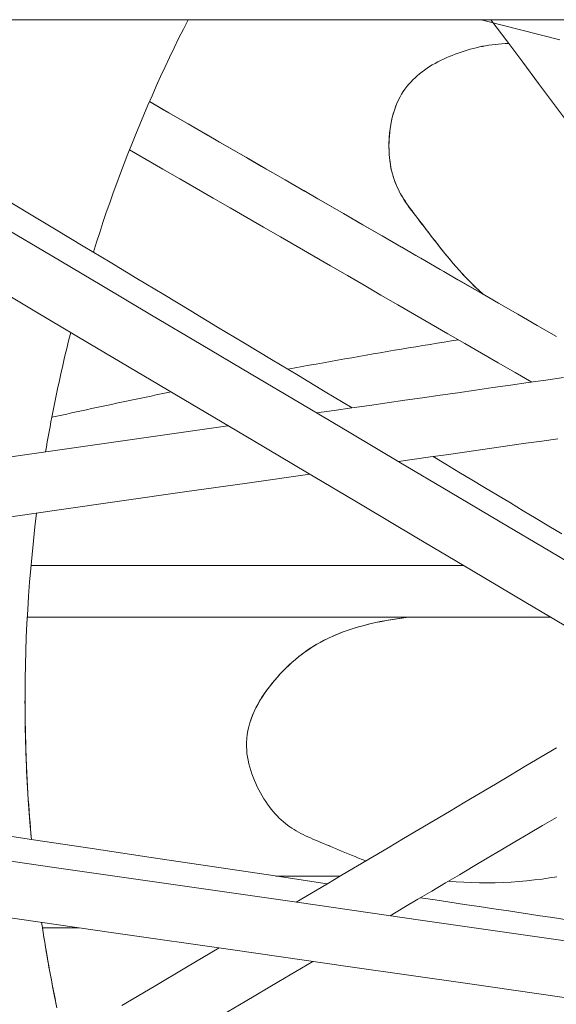
# Model space of a CAD drawing. Units: inches. Extents: x 38 to 500, y 123 to 370.
# Drawn here: x 62 to 63, y 202 to 204 of the extents above; entities that cross this region are included whole.
import ezdxf

# ---------------------------------------------------------------- set-up
doc = ezdxf.new("R2010")
doc.units = ezdxf.units.IN
doc.header["$MEASUREMENT"] = 0
doc.layers.add('Unnamed [1]', color=7, linetype='Continuous', lineweight=0)

msp = doc.modelspace()

# ---------------------------------------------------------------- linework, layer by layer
at = {"layer": 'Unnamed [1]', "color": 18, "linetype": 'Continuous', "lineweight": 0, "true_color": 0x000000}
msp.add_line((114.7059269, 203.6642089), (52.3319268, 203.6642089), dxfattribs=at)
at = {"layer": 'Unnamed [1]', "color": 1, "linetype": 'Continuous', "lineweight": 0}
for points in [[(62.1111302, 203.6642066), (62.1023642, 203.6468216), (62.0937229, 203.629379), (62.0852066, 203.6118803), (62.0768157, 203.5943268), (62.0685504, 203.57672), (62.0604113, 203.5590611), (62.0523985, 203.5413516), (62.0445126, 203.5235928), (62.0367537, 203.5057861), (62.0291223, 203.487933), (62.0216188, 203.4700347), (62.0142434, 203.4520926), (62.0069965, 203.4341082), (61.9998785, 203.4160828), (61.9928898, 203.3980177), (61.9860306, 203.3799144), (61.9793013, 203.3617743), (61.9727024, 203.3435987), (61.9662341, 203.3253889), (61.9598967, 203.3071464), (61.9536907, 203.2888726), (61.9476164, 203.2705688), (61.9416742, 203.2522363), (61.9358643, 203.2338767)], [(62.5033373, 203.5215581), (62.5061674, 203.5264987), (62.509191, 203.5312831), (62.5124012, 203.535914), (62.515791, 203.5403937), (62.5193537, 203.544725), (62.5230823, 203.5489105), (62.52697, 203.5529526), (62.5310098, 203.5568539), (62.535195, 203.5606171), (62.5395186, 203.5642446), (62.5439738, 203.5677392), (62.5485536, 203.5711033), (62.5532512, 203.5743395), (62.5580598, 203.5774504), (62.5629725, 203.5804386), (62.5679823, 203.5833067), (62.5730824, 203.5860571), (62.5782659, 203.5886926), (62.583526, 203.5912156), (62.5888558, 203.5936288), (62.5942333, 203.5959427), (62.5996423, 203.598165), (62.6050842, 203.6002938), (62.6105605, 203.6023272), (62.6160726, 203.6042634), (62.6216221, 203.6061003), (62.6272103, 203.6078363), (62.6328387, 203.6094692), (62.6385087, 203.6109974), (62.644222, 203.6124189), (62.6499798, 203.6137317), (62.6557837, 203.6149341), (62.6616351, 203.6160241), (62.6675355, 203.6169999), (62.6734864, 203.6178595), (62.6794891, 203.6186011), (62.6855453, 203.6192228), (62.6916562, 203.6197226), (62.6978235, 203.6200988), (62.7040485, 203.6203494)], [(62.5033373, 203.5215297), (62.5061677, 203.5264707), (62.5091916, 203.5312555), (62.512402, 203.5358867), (62.5157922, 203.5403668), (62.5193552, 203.5446984), (62.5230842, 203.5488841), (62.5269723, 203.5529265), (62.5310126, 203.5568281), (62.5351982, 203.5605914), (62.5395222, 203.5642192), (62.5439779, 203.5677139), (62.5485582, 203.5710782), (62.5532564, 203.5743146), (62.5580655, 203.5774256), (62.5629786, 203.5804139), (62.567989, 203.583282), (62.5730896, 203.5860325), (62.5782737, 203.5886681), (62.5835343, 203.5911911), (62.5888647, 203.5936043), (62.5942427, 203.5959183), (62.5996523, 203.5981406), (62.6050947, 203.6002694), (62.6105715, 203.6023027), (62.6160842, 203.6042388), (62.6216342, 203.6060758), (62.6272229, 203.6078116), (62.6328518, 203.6094445), (62.6385225, 203.6109726), (62.6442362, 203.6123939), (62.6499946, 203.6137066), (62.6557991, 203.6149088), (62.6616511, 203.6159986), (62.6675521, 203.6169741), (62.6735036, 203.6178335), (62.679507, 203.6185748), (62.6855638, 203.6191961), (62.6916755, 203.6196957), (62.6978435, 203.6200715), (62.7040692, 203.6203217)], [(62.6565108, 203.1565148), (62.6488062, 203.1636293), (62.6413395, 203.1707802), (62.6341042, 203.1779545), (62.6270939, 203.1851398), (62.6203022, 203.1923234), (62.6137227, 203.1994925), (62.6073489, 203.2066345), (62.6011745, 203.2137368), (62.5951931, 203.2207866), (62.5893981, 203.2277714), (62.5837833, 203.2346784), (62.5783421, 203.2414949), (62.5730681, 203.2482084), (62.5679551, 203.2548061), (62.5629964, 203.2612754), (62.5581858, 203.2676036), (62.5535058, 203.2737498), (62.5489372, 203.2796733), (62.5444836, 203.2853965), (62.5401492, 203.2909425), (62.5359381, 203.2963348), (62.5318543, 203.3015967), (62.5279019, 203.3067516), (62.524085, 203.3118227), (62.5204077, 203.3168334), (62.516874, 203.3218071), (62.5134881, 203.3267671), (62.510254, 203.3317366), (62.5071758, 203.3367391), (62.5042576, 203.3417979), (62.5015035, 203.3469363), (62.4989176, 203.3521776), (62.4965039, 203.3575452), (62.4942665, 203.3630625), (62.4922096, 203.3687526), (62.4903372, 203.3746391), (62.4886534, 203.3807875), (62.4871653, 203.3872442), (62.4858811, 203.393979), (62.4848092, 203.4009615), (62.483958, 203.4081614), (62.4833357, 203.4155482), (62.4829507, 203.4230915), (62.4828114, 203.4307609), (62.4829261, 203.438526), (62.4833031, 203.4463563), (62.4839508, 203.4542215), (62.4848775, 203.4620911), (62.4860916, 203.4699347), (62.4876014, 203.4777219), (62.4894153, 203.4854224), (62.4915415, 203.4930056), (62.4939885, 203.5004412), (62.4967646, 203.5076988), (62.4998781, 203.5147478), (62.5033373, 203.5215581)], [(62.6562658, 203.1566563), (62.6495125, 203.1628755), (62.6429437, 203.169124), (62.636555, 203.1753932), (62.6303419, 203.1816746), (62.6243, 203.1879597), (62.6184246, 203.19424), (62.6127115, 203.2005069), (62.607156, 203.2067519), (62.6017536, 203.2129665), (62.5965, 203.2191422), (62.5913907, 203.2252704), (62.586421, 203.2313426), (62.5815867, 203.2373503), (62.5768831, 203.243285), (62.5723058, 203.2491381), (62.5678503, 203.2549011), (62.5635121, 203.2605655), (62.5592857, 203.2661199), (62.5551551, 203.2715259), (62.5511169, 203.2767822), (62.5471725, 203.2818994), (62.543323, 203.2868884), (62.5395697, 203.2917601), (62.5359137, 203.2965252), (62.5323564, 203.3011944), (62.5288988, 203.3057786), (62.5255423, 203.3102887), (62.5222881, 203.3147353), (62.5191373, 203.3191293), (62.5160914, 203.3234821), (62.5131533, 203.3278101), (62.5103269, 203.3321323), (62.507616, 203.3364679), (62.5050245, 203.3408359), (62.502556, 203.3452553), (62.5002145, 203.3497452), (62.4980037, 203.3543246), (62.4959275, 203.3590126), (62.4939897, 203.3638282), (62.4921941, 203.3687906), (62.4905444, 203.3739198), (62.4890402, 203.3792748), (62.4876844, 203.3848664), (62.4864826, 203.3906746), (62.4854403, 203.3966794), (62.484563, 203.4028607), (62.4838564, 203.4091986), (62.483326, 203.4156732), (62.4829773, 203.4222643), (62.4828159, 203.4289521), (62.4828474, 203.4357164), (62.4830773, 203.4425375), (62.4835113, 203.4493951), (62.4841547, 203.4562694), (62.4850133, 203.4631404), (62.4860925, 203.469988), (62.4873979, 203.4767923), (62.4889352, 203.4835332), (62.4907097, 203.4901909), (62.4927272, 203.4967452), (62.4949932, 203.5031763), (62.4975131, 203.509464), (62.5002926, 203.5155885), (62.5033373, 203.5215297)], [(61.8939979, 203.0856285), (61.8916917, 203.0764353), (61.8894181, 203.0672386), (61.8871769, 203.0580387), (61.8849683, 203.0488357), (61.8827921, 203.0396299), (61.8806484, 203.0304213), (61.8785371, 203.0212102), (61.8764582, 203.0119966), (61.8744117, 203.0027809), (61.8723975, 202.9935631), (61.8704158, 202.9843433), (61.8684664, 202.9751219), (61.8665493, 202.9658988), (61.8646645, 202.9566744), (61.862812, 202.9474488), (61.8609918, 202.938222), (61.8592038, 202.9289944), (61.857448, 202.919766), (61.8557245, 202.9105371), (61.8540331, 202.9013078), (61.852374, 202.8920782), (61.850747, 202.8828485), (61.8491521, 202.873619), (61.8475893, 202.8643897)], [(62.6114052, 203.0719694), (62.5982297, 203.06985), (62.5850565, 203.0677171), (62.5718857, 203.0655706), (62.5587172, 203.0634107), (62.545551, 203.0612373), (62.5323871, 203.0590503), (62.5192257, 203.0568499), (62.5060666, 203.054636), (62.4929099, 203.0524085), (62.4797556, 203.0501676), (62.4666037, 203.0479132), (62.4534543, 203.0456453), (62.4403072, 203.043364), (62.4271626, 203.0410691), (62.4140205, 203.0387608), (62.4008808, 203.0364389), (62.3877436, 203.0341036), (62.3746089, 203.0317549), (62.3614767, 203.0293926), (62.3483469, 203.0270169), (62.3352197, 203.0246278), (62.322095, 203.0222251), (62.3089729, 203.019809), (62.2958532, 203.0173794)], [(62.6114052, 203.0719694), (62.5982298, 203.06985), (62.5850567, 203.0677171), (62.5718859, 203.0655707), (62.5587175, 203.0634108), (62.5455514, 203.0612373), (62.5323876, 203.0590504), (62.5192262, 203.05685), (62.5060672, 203.0546361), (62.4929106, 203.0524087), (62.4797564, 203.0501678), (62.4666046, 203.0479134), (62.4534552, 203.0456455), (62.4403082, 203.0433641), (62.4271637, 203.0410693), (62.4140217, 203.038761), (62.4008821, 203.0364392), (62.3877449, 203.0341039), (62.3746103, 203.0317551), (62.3614781, 203.0293929), (62.3483485, 203.0270172), (62.3352213, 203.0246281), (62.3220967, 203.0222254), (62.3089746, 203.0198093), (62.2958551, 203.0173798)], [(62.0798481, 202.9753686), (62.0706301, 202.9734912), (62.0614135, 202.9716071), (62.0521982, 202.9697163), (62.0429842, 202.9678189), (62.0337717, 202.9659148), (62.0245605, 202.964004), (62.0153507, 202.9620866), (62.0061423, 202.9601625), (61.9969353, 202.9582317), (61.9877296, 202.9562942), (61.9785254, 202.9543501), (61.9693225, 202.9523993), (61.9601211, 202.9504419), (61.950921, 202.9484778), (61.9417224, 202.946507), (61.9325251, 202.9445295), (61.9233293, 202.9425454), (61.9141349, 202.9405547), (61.9049419, 202.9385573), (61.8957504, 202.9365532), (61.8865602, 202.9345424), (61.8773715, 202.932525), (61.8681843, 202.930501), (61.8589985, 202.9284703)], [(62.0798463, 202.9753683), (62.0706284, 202.9734909), (62.0614119, 202.9716068), (62.0521968, 202.9697161), (62.042983, 202.9678187), (62.0337706, 202.9659146), (62.0245596, 202.9640038), (62.01535, 202.9620864), (62.0061417, 202.9601623), (61.9969348, 202.9582316), (61.9877293, 202.9562942), (61.9785252, 202.9543501), (61.9693225, 202.9523993), (61.9601212, 202.9504419), (61.9509213, 202.9484778), (61.9417228, 202.9465071), (61.9325257, 202.9445297), (61.9233301, 202.9425456), (61.9141358, 202.9405549), (61.904943, 202.9385575), (61.8957516, 202.9365534), (61.8865616, 202.9345427), (61.8773731, 202.9325254), (61.8681859, 202.9305014), (61.8590003, 202.9284707)], [(61.8310142, 202.7512342), (61.8279136, 202.7255532), (61.8250594, 202.6998954), (61.8224502, 202.6742638), (61.8200843, 202.6486612), (61.8179602, 202.6230907), (61.8160762, 202.597555), (61.8144308, 202.5720572), (61.8130225, 202.5466002), (61.8118497, 202.5211869), (61.8109108, 202.4958202), (61.8102042, 202.4705031), (61.8097284, 202.4452385), (61.8094818, 202.4200294), (61.8094628, 202.3948786), (61.8096699, 202.369789), (61.8101015, 202.3447637), (61.8107559, 202.3198055), (61.8116318, 202.2949174), (61.8127274, 202.2701023), (61.8140412, 202.2453631), (61.8155717, 202.2207028), (61.8173173, 202.1961243), (61.8192763, 202.1716305), (61.8214473, 202.1472243)], [(62.2192318, 202.3189601), (62.2192596, 202.3265018), (62.2197151, 202.333975), (62.2205815, 202.3413769), (62.2218418, 202.3487047), (62.2234792, 202.3559557), (62.2254768, 202.3631268), (62.2278176, 202.3702155), (62.2304849, 202.3772187), (62.2334617, 202.3841338), (62.2367312, 202.3909578), (62.2402764, 202.397688), (62.2440805, 202.4043216), (62.2481265, 202.4108557), (62.2523977, 202.4172875), (62.2568772, 202.4236143), (62.2615479, 202.4298331), (62.2663931, 202.4359412), (62.2713959, 202.4419357), (62.2765178, 202.4478134), (62.2817402, 202.4535715), (62.2870755, 202.4592081), (62.2925364, 202.4647213), (62.2981354, 202.4701091), (62.3038852, 202.4753696), (62.3097983, 202.4805008), (62.3158873, 202.4855008), (62.3221648, 202.4903676), (62.3286433, 202.4950993), (62.3353355, 202.499694), (62.342254, 202.5041496), (62.3494112, 202.5084644), (62.3568199, 202.5126362), (62.3644925, 202.5166632), (62.3724417, 202.5205434), (62.3806801, 202.5242749), (62.3892202, 202.5278557), (62.3980737, 202.531284), (62.4072482, 202.534558), (62.4167504, 202.5376764), (62.4265871, 202.5406374), (62.4367649, 202.5434396), (62.4472906, 202.5460814), (62.4581709, 202.5485612), (62.4694124, 202.5508774), (62.481022, 202.5530285), (62.4930063, 202.5550129), (62.505372, 202.5568291), (62.5181259, 202.5584755)], [(62.2192318, 202.3189317), (62.2192583, 202.3264321), (62.2197079, 202.3338649), (62.220564, 202.3412272), (62.22181, 202.3485162), (62.2234293, 202.3557292), (62.2254054, 202.3628634), (62.2277215, 202.3699161), (62.2303611, 202.3768845), (62.2333075, 202.3837657), (62.2365443, 202.3905571), (62.2400547, 202.3972558), (62.2438221, 202.4038591), (62.24783, 202.4103642), (62.2520617, 202.4167683), (62.2565007, 202.4230687), (62.2611302, 202.4292626), (62.2659338, 202.4353472), (62.2708948, 202.4413198), (62.2759747, 202.4471771), (62.2811543, 202.4529163), (62.2864457, 202.4585355), (62.2918612, 202.4640329), (62.2974129, 202.4694065), (62.303113, 202.4746544), (62.3089736, 202.4797748), (62.3150069, 202.4847656), (62.3212252, 202.489625), (62.3276406, 202.4943511), (62.3342652, 202.498942), (62.3411112, 202.5033957), (62.3481909, 202.5077103), (62.3555163, 202.511884), (62.3630997, 202.5159148), (62.3709533, 202.5198009), (62.3790891, 202.5235402), (62.3875195, 202.5271309), (62.3962557, 202.5305712), (62.4053061, 202.5338594), (62.414678, 202.5369939), (62.4243788, 202.5399731), (62.4344162, 202.5427956), (62.4447973, 202.5454597), (62.4555299, 202.5479638), (62.4666211, 202.5503063), (62.4780786, 202.5524858), (62.4899097, 202.5545006), (62.5021219, 202.5563491), (62.5147226, 202.5580298)], [(62.7794573, 202.5586659), (62.7796331, 202.5586453), (62.7798088, 202.5586248), (62.7799844, 202.5586042), (62.78016, 202.5585835), (62.7803355, 202.5585628), (62.780511, 202.5585421), (62.7806865, 202.5585214), (62.7808618, 202.5585007), (62.7810372, 202.5584799), (62.7812124, 202.5584591), (62.7813876, 202.5584382), (62.7815628, 202.5584173), (62.7817379, 202.5583964), (62.781913, 202.5583755), (62.782088, 202.5583545), (62.7822629, 202.5583335), (62.7824378, 202.5583125), (62.7826126, 202.5582915), (62.7827874, 202.5582704), (62.7829621, 202.5582493), (62.7831368, 202.5582281), (62.7833114, 202.558207), (62.7834859, 202.5581858), (62.7836604, 202.5581645)], [(61.8094058, 202.403831), (61.809434, 202.3929867), (61.8095045, 202.3821541), (61.8096172, 202.3713334), (61.8097718, 202.3605248), (61.8099684, 202.3497285), (61.8102066, 202.3389448), (61.8104864, 202.3281738), (61.8108076, 202.3174158), (61.8111701, 202.306671), (61.8115737, 202.2959395), (61.8120182, 202.2852217), (61.8125036, 202.2745176), (61.8130296, 202.2638276), (61.8135961, 202.2531518), (61.814203, 202.2424904), (61.8148501, 202.2318437), (61.8155372, 202.2212119), (61.8162643, 202.2105951), (61.8170311, 202.1999936), (61.8178375, 202.1894076), (61.8186834, 202.1788374), (61.8195686, 202.168283), (61.8204929, 202.1577448), (61.8214563, 202.147223)], [(62.4401759, 202.1076675), (62.4333597, 202.1102742), (62.4266779, 202.1128721), (62.4201301, 202.115457), (62.4137153, 202.1180248), (62.4074331, 202.1205714), (62.4012826, 202.1230925), (62.3952631, 202.125584), (62.389374, 202.1280419), (62.3836145, 202.1304618), (62.377984, 202.1328398), (62.3724817, 202.1351716), (62.3671069, 202.1374531), (62.361859, 202.1396802), (62.3567372, 202.1418486), (62.3517399, 202.1439579), (62.3468615, 202.1460219), (62.3420955, 202.148058), (62.3374355, 202.1500837), (62.3328748, 202.1521163), (62.3284071, 202.1541734), (62.3240258, 202.1562723), (62.3197244, 202.1584306), (62.3154964, 202.1606655), (62.3113353, 202.1629947), (62.3072346, 202.1654354), (62.3031878, 202.1680052), (62.2991884, 202.1707214), (62.2952299, 202.1736016), (62.2913074, 202.1766603), (62.2874229, 202.179901), (62.2835798, 202.1833245), (62.2797819, 202.1869316), (62.2760326, 202.1907228), (62.2723355, 202.194699), (62.2686942, 202.1988608), (62.2651123, 202.2032091), (62.2615933, 202.2077444), (62.2581407, 202.2124675), (62.2547582, 202.2173791), (62.2514494, 202.2224801), (62.2482177, 202.2277709), (62.2450668, 202.2332525), (62.2420196, 202.238897), (62.2391055, 202.2446674), (62.2363373, 202.2505505), (62.2337282, 202.2565334), (62.231291, 202.2626028), (62.2290386, 202.2687457), (62.2269842, 202.2749489), (62.2251405, 202.2811994), (62.2235207, 202.287484), (62.2221376, 202.2937896), (62.2210041, 202.3001031), (62.2201334, 202.3064114), (62.2195383, 202.3127015), (62.2192318, 202.3189601)], [(62.4401467, 202.1076501), (62.4333315, 202.1102567), (62.4266509, 202.1128544), (62.420104, 202.1154391), (62.4136903, 202.1180066), (62.4074091, 202.1205528), (62.4012595, 202.1230736), (62.395241, 202.1255647), (62.3893528, 202.1280222), (62.3835942, 202.1304418), (62.3779646, 202.1328194), (62.3724632, 202.1351508), (62.3670892, 202.137432), (62.3618421, 202.1396587), (62.3567211, 202.1418269), (62.3517245, 202.143936), (62.3468468, 202.1459998), (62.3420815, 202.1480357), (62.3374221, 202.1500613), (62.3328621, 202.1520938), (62.328395, 202.1541508), (62.3240143, 202.1562498), (62.3197134, 202.158408), (62.3154859, 202.160643), (62.3113253, 202.1629721), (62.3072251, 202.1654129), (62.3031788, 202.1679828), (62.2991798, 202.1706991), (62.2952216, 202.1735793), (62.2912996, 202.1766381), (62.2874154, 202.1798789), (62.2835728, 202.1833026), (62.2797752, 202.1869097), (62.2760262, 202.190701), (62.2723295, 202.1946772), (62.2686886, 202.1988391), (62.265107, 202.2031873), (62.2615883, 202.2077226), (62.2581361, 202.2124457), (62.2547539, 202.2173573), (62.2514454, 202.222458), (62.248214, 202.2277487), (62.2450635, 202.2332301), (62.2420167, 202.2388742), (62.2391029, 202.2446443), (62.2363351, 202.2505271), (62.2337263, 202.2565096), (62.2312894, 202.2625786), (62.2290373, 202.268721), (62.2269831, 202.2749238), (62.2251397, 202.2811738), (62.2235201, 202.287458), (62.2221372, 202.2937631), (62.2210039, 202.3000762), (62.2201333, 202.306384), (62.2195383, 202.3126736), (62.2192318, 202.3189317)], [(62.7935031, 202.0781784), (62.7798906, 202.075975), (62.7660344, 202.0739979), (62.7519506, 202.0722504), (62.737674, 202.0707386), (62.7232441, 202.0694696), (62.7087004, 202.0684505), (62.6940824, 202.0676884), (62.6794296, 202.0671903), (62.6647816, 202.0669633), (62.6501778, 202.0670144), (62.6356578, 202.0673507), (62.6212611, 202.0679792), (62.6070272, 202.0689071), (62.5929956, 202.0701414)], [(61.8401002, 201.9938307), (61.841503, 201.9845814), (61.8429354, 201.9753478), (61.844397, 201.9661301), (61.8458879, 201.9569284), (61.8474078, 201.9477428), (61.8489566, 201.9385733), (61.8505342, 201.9294202), (61.8521404, 201.9202834), (61.8537752, 201.9111631), (61.8554383, 201.9020595), (61.8571296, 201.8929726), (61.858849, 201.8839025), (61.8605964, 201.8748494), (61.8623717, 201.8658133), (61.8641746, 201.8567943), (61.866005, 201.8477927), (61.8678629, 201.8388084)], [(61.8416706, 201.9835852), (61.8430394, 201.9747796), (61.8444349, 201.9659884), (61.8458569, 201.9572117), (61.8473054, 201.9484497), (61.8487802, 201.9397024), (61.8502812, 201.9309699), (61.8518082, 201.9222524), (61.8533613, 201.9135498), (61.8549401, 201.9048623), (61.8565447, 201.8961901), (61.8581749, 201.8875331), (61.8598306, 201.8788914), (61.8615116, 201.8702653), (61.8632179, 201.8616547), (61.8649494, 201.8530598), (61.8667058, 201.8444806), (61.8684871, 201.8359172)]]:
    msp.add_lwpolyline(points, dxfattribs=at)
for points in [[(62.6531969, 203.6642183, 0), (62.6896652, 203.6548641, 0), (62.7261334, 203.6455098, 0), (62.7626017, 203.6361555, 0), (62.7990699, 203.6268013, 0)], [(62.8186613, 203.4672895, 0), (62.7891755, 203.5066735, 0), (62.7596896, 203.5460576, 0), (62.7302038, 203.5854416, 0), (62.700718, 203.6248256, 0), (62.6712322, 203.6642096, 0)], [(62.5033373, 203.5215581, 0), (62.5033373, 203.5215569, 0), (62.5033373, 203.5215557, 0), (62.5033373, 203.5215545, 0), (62.5033373, 203.5215533, 0), (62.5033373, 203.5215522, 0), (62.5033373, 203.521551, 0), (62.5033373, 203.5215498, 0), (62.5033373, 203.5215486, 0), (62.5033373, 203.5215474, 0), (62.5033373, 203.5215462, 0), (62.5033373, 203.5215451, 0), (62.5033373, 203.5215439, 0), (62.5033373, 203.5215427, 0), (62.5033373, 203.5215415, 0), (62.5033373, 203.5215403, 0), (62.5033373, 203.5215392, 0), (62.5033373, 203.521538, 0), (62.5033373, 203.5215368, 0), (62.5033373, 203.5215356, 0), (62.5033373, 203.5215344, 0), (62.5033373, 203.5215332, 0), (62.5033373, 203.5215321, 0), (62.5033373, 203.5215309, 0), (62.5033373, 203.5215297, 0)], [(62.0397014, 203.5126269, 0), (62.075569, 203.4919189, 0), (62.1114366, 203.4712109, 0), (62.1473042, 203.450503, 0), (62.1831717, 203.429795, 0), (62.2190393, 203.409087, 0), (62.2549069, 203.388379, 0), (62.2907745, 203.367671, 0), (62.3266421, 203.346963, 0), (62.3625096, 203.326255, 0), (62.3983772, 203.3055471, 0), (62.4342448, 203.2848391, 0), (62.4701124, 203.2641311, 0), (62.50598, 203.2434231, 0), (62.5418475, 203.2227151, 0), (62.5777151, 203.2020071, 0), (62.6135827, 203.1812991, 0), (62.6494503, 203.1605912, 0), (62.6853179, 203.1398832, 0), (62.7211855, 203.1191752, 0), (62.757053, 203.0984672, 0), (62.7929206, 203.0777592, 0)], [(62.6623373, 203.1531793, 0), (62.6363945, 203.1681572, 0), (62.6104518, 203.1831351, 0), (62.584509, 203.1981131, 0), (62.5585663, 203.213091, 0), (62.5326235, 203.2280689, 0), (62.5066808, 203.2430469, 0), (62.480738, 203.2580248, 0), (62.4547953, 203.2730027, 0), (62.4288525, 203.2879806, 0), (62.4029098, 203.3029586, 0), (62.376967, 203.3179365, 0), (62.3510243, 203.3329144, 0), (62.3250815, 203.3478924, 0), (62.2991388, 203.3628703, 0), (62.273196, 203.3778482, 0), (62.2472533, 203.3928262, 0), (62.2213105, 203.4078041, 0), (62.1953678, 203.422782, 0), (62.169425, 203.4377599, 0), (62.1434823, 203.4527379, 0), (62.1175395, 203.4677158, 0), (62.0915968, 203.4826937, 0), (62.065654, 203.4976717, 0), (62.0397113, 203.5126496, 0)], [(62.4828306, 203.4308738, 0), (62.4828306, 203.4308726, 0), (62.4828306, 203.4308714, 0), (62.4828306, 203.4308703, 0), (62.4828306, 203.4308691, 0), (62.4828306, 203.4308679, 0), (62.4828306, 203.4308667, 0), (62.4828306, 203.4308655, 0), (62.4828306, 203.4308644, 0), (62.4828306, 203.4308632, 0), (62.4828306, 203.430862, 0), (62.4828306, 203.4308608, 0), (62.4828306, 203.4308596, 0), (62.4828306, 203.4308584, 0), (62.4828306, 203.4308573, 0), (62.4828306, 203.4308561, 0), (62.4828306, 203.4308549, 0), (62.4828306, 203.4308537, 0), (62.4828306, 203.4308525, 0), (62.4828306, 203.4308513, 0), (62.4828306, 203.4308502, 0), (62.4828306, 203.430849, 0), (62.4828306, 203.4308478, 0), (62.4828306, 203.4308466, 0), (62.4828306, 203.4308454, 0)], [(62.7470473, 202.9936023, 0), (62.7160332, 203.0115081, 0), (62.6850192, 203.0294139, 0), (62.6540051, 203.0473197, 0), (62.6229911, 203.0652256, 0), (62.591977, 203.0831314, 0), (62.560963, 203.1010372, 0), (62.529949, 203.118943, 0), (62.4989349, 203.1368488, 0), (62.4679209, 203.1547546, 0), (62.4369068, 203.1726605, 0), (62.4058928, 203.1905663, 0), (62.3748787, 203.2084721, 0), (62.3438647, 203.2263779, 0), (62.3128506, 203.2442837, 0), (62.2818366, 203.2621896, 0), (62.2508225, 203.2800954, 0), (62.2198085, 203.2980012, 0), (62.1887944, 203.315907, 0), (62.1577804, 203.3338128, 0), (62.1267664, 203.3517187, 0), (62.0957523, 203.3696245, 0), (62.0647383, 203.3875303, 0), (62.0337242, 203.4054361, 0), (62.0027102, 203.4233419, 0)], [(62.4146912, 202.9458893, 0), (62.3649269, 202.9758198, 0), (62.3151625, 203.0057502, 0), (62.2653982, 203.0356806, 0), (62.2156338, 203.0656111, 0), (62.1658695, 203.0955415, 0), (62.1161051, 203.1254719, 0), (62.0663408, 203.1554024, 0), (62.0165765, 203.1853328, 0), (61.9668121, 203.2152632, 0), (61.9170478, 203.2451937, 0), (61.8672834, 203.2751241, 0), (61.8175191, 203.3050545, 0), (61.7677547, 203.334985, 0)], [(61.7671773, 203.281649, 0), (61.8592967, 203.2269962, 0), (61.9514162, 203.1723435, 0), (62.0435357, 203.1176907, 0), (62.1356551, 203.0630379, 0), (62.2277746, 203.0083851, 0), (62.3198941, 202.9537323, 0), (62.4120136, 202.8990795, 0), (62.504133, 202.8444268, 0), (62.5962525, 202.789774, 0), (62.688372, 202.7351212, 0), (62.7804914, 202.6804684, 0), (62.8726109, 202.6258156, 0), (62.9647304, 202.5711628, 0), (63.0568498, 202.5165101, 0), (63.1489693, 202.4618573, 0), (63.2410888, 202.4072045, 0), (63.3332082, 202.3525517, 0)], [(63.3421845, 202.2263555, 0), (63.2411936, 202.2862716, 0), (63.1402026, 202.3461876, 0), (63.0392117, 202.4061037, 0), (62.9382207, 202.4660198, 0), (62.8372298, 202.5259358, 0), (62.7362389, 202.5858519, 0), (62.6352479, 202.645768, 0), (62.534257, 202.705684, 0), (62.433266, 202.7656001, 0), (62.3322751, 202.8255162, 0), (62.2312841, 202.8854323, 0), (62.1302932, 202.9453483, 0), (62.0293022, 203.0052644, 0), (61.9283113, 203.0651805, 0), (61.8273203, 203.1250965, 0), (61.7263294, 203.1850126, 0)], [(62.3490068, 202.9364597, 0), (62.3816287, 202.9411429, 0), (62.4142505, 202.9458261, 0), (62.4468724, 202.9505092, 0), (62.4794942, 202.9551924, 0), (62.5121161, 202.9598756, 0), (62.544738, 202.9645588, 0), (62.5773598, 202.969242, 0), (62.6099817, 202.9739252, 0), (62.6426035, 202.9786083, 0), (62.6752254, 202.9832915, 0), (62.7078472, 202.9879747, 0), (62.7404691, 202.9926579, 0), (62.773091, 202.9973411, 0), (62.8057128, 203.0020243, 0)], [(60.556456, 202.6791217, 0), (60.6817228, 202.6971049, 0), (60.8069897, 202.7150882, 0), (60.9322566, 202.7330715, 0), (61.0575234, 202.7510548, 0), (61.1827903, 202.769038, 0), (61.3080572, 202.7870213, 0), (61.433324, 202.8050046, 0), (61.5585909, 202.8229878, 0), (61.6838578, 202.8409711, 0), (61.8091246, 202.8589544, 0), (61.9343915, 202.8769377, 0), (62.0596584, 202.8949209, 0), (62.1849252, 202.9129042, 0)], [(62.500372, 202.8466581, 0), (62.5298484, 202.8508603, 0), (62.5593249, 202.8550624, 0), (62.5888013, 202.8592646, 0), (62.6182778, 202.8634668, 0), (62.6477542, 202.867669, 0), (62.6772307, 202.8718711, 0), (62.7067071, 202.8760733, 0), (62.7361836, 202.8802755, 0), (62.76566, 202.8844777, 0), (62.7951365, 202.8886798, 0)], [(62.8025795, 202.7125965, 0), (62.7787697, 202.7269167, 0), (62.7549599, 202.7412369, 0), (62.7311502, 202.7555572, 0), (62.7073404, 202.7698774, 0), (62.6835306, 202.7841976, 0), (62.6597209, 202.7985179, 0), (62.6359111, 202.8128381, 0), (62.6121013, 202.8271583, 0), (62.5882916, 202.8414785, 0), (62.5644818, 202.8557988, 0)], [(60.5992458, 202.5756328, 0), (60.7150367, 202.59214, 0), (60.8308277, 202.6086472, 0), (60.9466187, 202.6251544, 0), (61.0624096, 202.6416616, 0), (61.1782006, 202.6581688, 0), (61.2939915, 202.674676, 0), (61.4097825, 202.6911832, 0), (61.5255735, 202.7076904, 0), (61.6413644, 202.7241977, 0), (61.7571554, 202.7407049, 0), (61.8729463, 202.7572121, 0), (61.9887373, 202.7737193, 0), (62.1045283, 202.7902265, 0), (62.2203192, 202.8067337, 0), (62.3361102, 202.8232409, 0)], [(61.8205724, 202.654281, 0), (61.8539191, 202.6542811, 0), (61.8872659, 202.6542812, 0), (61.9206127, 202.6542813, 0), (61.9539594, 202.6542815, 0), (61.9873062, 202.6542816, 0), (62.0206529, 202.6542817, 0), (62.0539997, 202.6542818, 0), (62.0873464, 202.6542819, 0), (62.1206932, 202.654282, 0), (62.1540399, 202.6542821, 0), (62.1873867, 202.6542823, 0), (62.2207334, 202.6542824, 0), (62.2540802, 202.6542825, 0), (62.287427, 202.6542826, 0), (62.3207737, 202.6542827, 0), (62.3541205, 202.6542828, 0), (62.3874672, 202.6542829, 0), (62.420814, 202.654283, 0), (62.4541607, 202.6542832, 0), (62.4875075, 202.6542833, 0), (62.5208542, 202.6542834, 0), (62.554201, 202.6542835, 0), (62.5875478, 202.6542836, 0), (62.6208945, 202.6542837, 0)], [(62.6208467, 202.6543121, 0), (62.587502, 202.654312, 0), (62.5541574, 202.6543119, 0), (62.5208127, 202.6543118, 0), (62.4874681, 202.6543117, 0), (62.4541234, 202.6543115, 0), (62.4207788, 202.6543114, 0), (62.3874341, 202.6543113, 0), (62.3540894, 202.6543112, 0), (62.3207448, 202.6543111, 0), (62.2874001, 202.654311, 0), (62.2540555, 202.6543109, 0), (62.2207108, 202.6543107, 0), (62.1873662, 202.6543106, 0), (62.1540215, 202.6543105, 0), (62.1206768, 202.6543104, 0), (62.0873322, 202.6543103, 0), (62.0539875, 202.6543102, 0), (62.0206429, 202.6543101, 0), (61.9872982, 202.6543099, 0), (61.9539536, 202.6543098, 0), (61.9206089, 202.6543097, 0), (61.8872643, 202.6543096, 0), (61.8539196, 202.6543095, 0), (61.8205749, 202.6543094, 0)], [(62.7823999, 202.5584656, 0), (62.7420341, 202.5584654, 0), (62.7016683, 202.5584653, 0), (62.6613025, 202.5584652, 0), (62.6209367, 202.558465, 0), (62.580571, 202.5584649, 0), (62.5402052, 202.5584647, 0), (62.4998394, 202.5584646, 0), (62.4594736, 202.5584645, 0), (62.4191078, 202.5584643, 0), (62.378742, 202.5584642, 0), (62.3383763, 202.5584641, 0), (62.2980105, 202.5584639, 0), (62.2576447, 202.5584638, 0), (62.2172789, 202.5584636, 0), (62.1769131, 202.5584635, 0), (62.1365473, 202.5584634, 0), (62.0961816, 202.5584632, 0), (62.0558158, 202.5584631, 0), (62.01545, 202.558463, 0), (61.9750842, 202.5584628, 0), (61.9347184, 202.5584627, 0), (61.8943526, 202.5584625, 0), (61.8539868, 202.5584624, 0), (61.8136211, 202.5584623, 0)], [(62.3686031, 202.0652179, 0), (62.2599395, 202.0815041, 0), (62.1512759, 202.0977904, 0), (62.0426122, 202.1140766, 0), (61.9339486, 202.1303628, 0), (61.825285, 202.146649, 0), (61.7166213, 202.1629352, 0), (61.6079577, 202.1792215, 0), (61.499294, 202.1955077, 0), (61.3906304, 202.2117939, 0), (61.2819668, 202.2280801, 0), (61.1733031, 202.2443663, 0), (61.0646395, 202.2606526, 0), (60.9559758, 202.2769388, 0), (60.8473122, 202.293225, 0), (60.7386486, 202.3095112, 0), (60.6299849, 202.3257975, 0)], [(62.2192318, 202.3189601, 0), (62.2192318, 202.3189589, 0), (62.2192318, 202.3189577, 0), (62.2192318, 202.3189565, 0), (62.2192318, 202.3189553, 0), (62.2192318, 202.3189542, 0), (62.2192318, 202.318953, 0), (62.2192318, 202.3189518, 0), (62.2192318, 202.3189506, 0), (62.2192318, 202.3189494, 0), (62.2192318, 202.3189483, 0), (62.2192318, 202.3189471, 0), (62.2192318, 202.3189459, 0), (62.2192318, 202.3189447, 0), (62.2192318, 202.3189435, 0), (62.2192318, 202.3189423, 0), (62.2192318, 202.3189412, 0), (62.2192318, 202.31894, 0), (62.2192318, 202.3189388, 0), (62.2192318, 202.3189376, 0), (62.2192318, 202.3189364, 0), (62.2192318, 202.3189352, 0), (62.2192318, 202.3189341, 0), (62.2192318, 202.3189329, 0), (62.2192318, 202.3189317, 0)], [(62.7929528, 202.316867, 0), (62.7646131, 202.3000609, 0), (62.7362733, 202.2832548, 0), (62.7079335, 202.2664486, 0), (62.6795937, 202.2496425, 0), (62.6512539, 202.2328363, 0), (62.6229142, 202.2160302, 0), (62.5945744, 202.1992241, 0), (62.5662346, 202.1824179, 0), (62.5378948, 202.1656118, 0), (62.509555, 202.1488056, 0), (62.4812153, 202.1319995, 0), (62.4528755, 202.1151934, 0), (62.4245357, 202.0983872, 0), (62.3961959, 202.0815811, 0), (62.3678561, 202.0647749, 0), (62.3395164, 202.0479688, 0), (62.3111766, 202.0311627, 0)], [(63.4394134, 201.8689743, 0), (63.2148666, 201.9012538, 0), (62.9903198, 201.9335333, 0), (62.7657729, 201.9658127, 0), (62.5412261, 201.9980922, 0), (62.3166793, 202.0303717, 0), (62.0921325, 202.0626512, 0), (61.8675856, 202.0949306, 0), (61.6430388, 202.1272101, 0), (61.418492, 202.1594896, 0), (61.1939452, 202.1917691, 0), (60.9693983, 202.2240485, 0), (60.7448515, 202.256328, 0), (60.5203047, 202.2886075, 0)], [(60.4590484, 202.1923918, 0), (60.6759426, 202.1612124, 0), (60.8928368, 202.1300331, 0), (61.1097311, 202.0988537, 0), (61.3266253, 202.0676743, 0), (61.5435195, 202.0364949, 0), (61.7604138, 202.0053155, 0), (61.977308, 201.9741361, 0), (62.1942022, 201.9429567, 0), (62.4110964, 201.9117774, 0), (62.6279907, 201.880598, 0), (62.8448849, 201.8494186, 0), (63.0617791, 201.8182392, 0), (63.2786733, 201.7870598, 0), (63.4955676, 201.7558804, 0)], [(62.4849764, 202.0061783, 0), (62.5106, 202.0213406, 0), (62.5362237, 202.0365028, 0), (62.5618474, 202.0516651, 0), (62.587471, 202.0668273, 0), (62.6130947, 202.0819895, 0), (62.6387183, 202.0971518, 0), (62.664342, 202.112314, 0), (62.6899657, 202.1274763, 0), (62.7155893, 202.1426385, 0), (62.741213, 202.1578008, 0), (62.7668367, 202.172963, 0), (62.7924603, 202.1881252, 0)], [(62.3925756, 202.0794341, 0), (62.3876248, 202.0794341, 0), (62.3826739, 202.0794341, 0), (62.3777231, 202.0794341, 0), (62.3727723, 202.0794341, 0), (62.3678215, 202.0794341, 0), (62.3628707, 202.079434, 0), (62.3579199, 202.079434, 0), (62.3529691, 202.079434, 0), (62.3480183, 202.079434, 0), (62.3430674, 202.079434, 0), (62.3381166, 202.079434, 0), (62.3331658, 202.0794339, 0), (62.328215, 202.0794339, 0), (62.3232642, 202.0794339, 0), (62.3183134, 202.0794339, 0), (62.3133626, 202.0794339, 0), (62.3084118, 202.0794339, 0), (62.3034609, 202.0794338, 0), (62.2985101, 202.0794338, 0), (62.2935593, 202.0794338, 0), (62.2886085, 202.0794338, 0), (62.2836577, 202.0794338, 0), (62.2787069, 202.0794338, 0), (62.2737561, 202.0794337, 0)], [(62.2739452, 202.0794054, 0), (62.2788862, 202.0794054, 0), (62.2838271, 202.0794054, 0), (62.288768, 202.0794054, 0), (62.293709, 202.0794054, 0), (62.2986499, 202.0794054, 0), (62.3035908, 202.0794055, 0), (62.3085318, 202.0794055, 0), (62.3134727, 202.0794055, 0), (62.3184137, 202.0794055, 0), (62.3233546, 202.0794055, 0), (62.3282955, 202.0794055, 0), (62.3332365, 202.0794056, 0), (62.3381774, 202.0794056, 0), (62.3431183, 202.0794056, 0), (62.3480593, 202.0794056, 0), (62.3530002, 202.0794056, 0), (62.3579412, 202.0794056, 0), (62.3628821, 202.0794057, 0), (62.367823, 202.0794057, 0), (62.372764, 202.0794057, 0), (62.3777049, 202.0794057, 0), (62.3826459, 202.0794057, 0), (62.3875868, 202.0794057, 0), (62.3925277, 202.0794058, 0)], [(62.8127445, 201.9986512, 0), (62.7855768, 202.002723, 0), (62.7584091, 202.0067948, 0), (62.7312414, 202.0108667, 0), (62.7040736, 202.0149385, 0), (62.6769059, 202.0190103, 0), (62.6497382, 202.0230821, 0), (62.6225705, 202.027154, 0), (62.5954028, 202.0312258, 0), (62.5682351, 202.0352976, 0), (62.5410674, 202.0393694, 0)], [(61.9098781, 201.9835854, 0), (61.9070355, 201.9835854, 0), (61.9041929, 201.9835854, 0), (61.9013503, 201.9835854, 0), (61.8985077, 201.9835854, 0), (61.8956651, 201.9835854, 0), (61.8928225, 201.9835854, 0), (61.88998, 201.9835853, 0), (61.8871374, 201.9835853, 0), (61.8842948, 201.9835853, 0), (61.8814522, 201.9835853, 0), (61.8786096, 201.9835853, 0), (61.875767, 201.9835853, 0), (61.8729244, 201.9835853, 0), (61.8700818, 201.9835853, 0), (61.8672392, 201.9835853, 0), (61.8643966, 201.9835853, 0), (61.861554, 201.9835852, 0), (61.8587114, 201.9835852, 0), (61.8558688, 201.9835852, 0), (61.8530262, 201.9835852, 0), (61.8501836, 201.9835852, 0), (61.847341, 201.9835852, 0), (61.8444984, 201.9835852, 0), (61.8416558, 201.9835852, 0)], [(62.1685982, 201.9466104, 0), (62.1085133, 201.9109787, 0), (62.0484284, 201.875347, 0), (61.9883435, 201.8397153, 0)], [(62.1536487, 201.8101225, 0), (62.2164937, 201.8473096, 0), (62.2793386, 201.8844967, 0), (62.3421836, 201.9216838, 0)]]:
    msp.add_polyline3d(points, dxfattribs=at)

doc.saveas('drawing.dxf')
